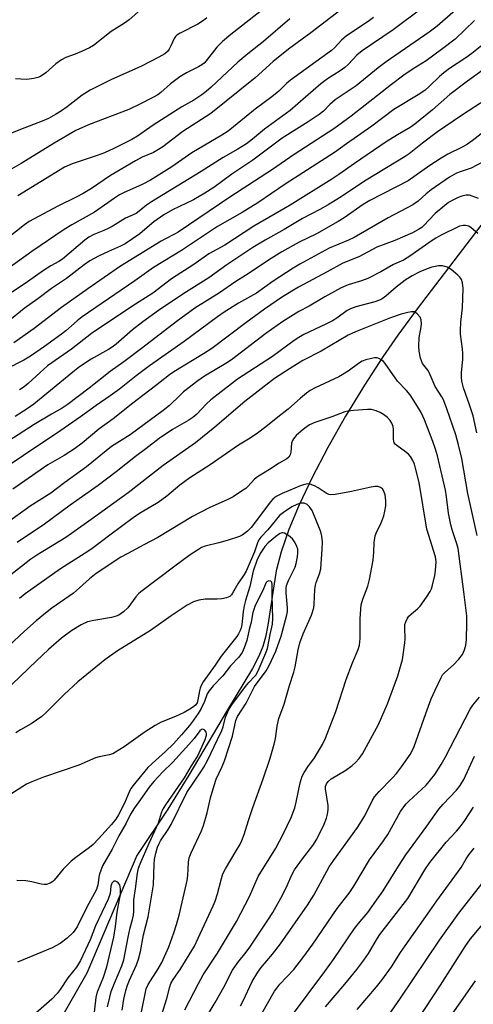
# Model space of a CAD drawing. Units: inches. Extents: x 1261772 to 1267772, y 613449 to 617449.
# Drawn here: x 1263234 to 1263368, y 615417 to 615707 of the extents above; entities that cross this region are included whole.
import ezdxf

# ---------------------------------------------------------------- set-up
doc = ezdxf.new("R2010")
doc.units = ezdxf.units.IN
doc.header["$MEASUREMENT"] = 0
doc.layers.add('HYDRO-Single Line Stream', color=4, linetype='Continuous')
doc.layers.add('Undefined', color=1, linetype='Continuous')

msp = doc.modelspace()

# ---------------------------------------------------------------- linework, layer by layer
at = {"layer": 'HYDRO-Single Line Stream'}
msp.add_lwpolyline([(1263379.37, 615658.68), (1263351.36, 615622.01), (1263345.63, 615614.26), (1263341.17, 615607.91), (1263335.74, 615599.58), (1263330.18, 615590.4), (1263324.99, 615581.19), (1263320.38, 615572.36), (1263316.53, 615564.27), (1263313.47, 615557), (1263311.18, 615550.51), (1263309.69, 615544.9), (1263307.31, 615528.9), (1263306.61, 615525.36), (1263305.85, 615522.62), (1263304.65, 615519.75), (1263302.75, 615516.12), (1263295.34, 615503.97), (1263284.02, 615484.71), (1263277.77, 615474.66), (1263268.64, 615461.09), (1263253.95, 615426.44), (1263239.74, 615401.65)], dxfattribs=at)
at = {"layer": 'Undefined'}
for points, elevation in [([(1263370.29, 615716.74), (1263357.23, 615705.27), (1263354.9, 615703.53), (1263342.13, 615694.75), (1263339.79, 615692.96), (1263333.34, 615687.72), (1263327.09, 615683.53), (1263325.57, 615682.2), (1263323.66, 615680.25), (1263322.43, 615679.26), (1263319.22, 615677.08), (1263311.46, 615672.23), (1263302.89, 615665.8), (1263296.68, 615661.66), (1263291.39, 615657.73), (1263288.74, 615656.05), (1263285.33, 615654.09), (1263279.18, 615651.15), (1263276.57, 615649.67), (1263273.69, 615647.66), (1263271, 615645.34), (1263269.49, 615644.13), (1263265.23, 615641.18), (1263263.81, 615640.43), (1263260.28, 615638.91), (1263257.36, 615637.55), (1263254.78, 615636.2), (1263253.09, 615634.99), (1263247.92, 615630.98), (1263243.46, 615628.02), (1263239.5, 615624.95), (1263235.47, 615622.09), (1263230.57, 615618.24)], 798), ([(1263274.1, 615714), (1263266.39, 615707.13), (1263265.02, 615706.16), (1263261.1, 615703.64), (1263255.83, 615699.59), (1263254.67, 615698.88), (1263252.34, 615697.78), (1263250.49, 615696.99), (1263247.73, 615695.99), (1263246.42, 615695.35), (1263244.74, 615694.2), (1263241.87, 615691.51), (1263240.25, 615690.45), (1263239.45, 615690.15), (1263238.32, 615689.87), (1263236.89, 615689.62), (1263236.02, 615689.55), (1263232.87, 615689.73)], 812), ([(1263328.85, 615710.02), (1263319.96, 615703.28), (1263313.35, 615698.44), (1263308.85, 615694.87), (1263303.5, 615690.05), (1263290.44, 615679.57), (1263282.2, 615674.22), (1263276.3, 615669.75), (1263275.09, 615668.91), (1263273.58, 615668.1), (1263270.25, 615666.67), (1263268.22, 615665.61), (1263260.89, 615661.24), (1263255.29, 615657.44), (1263252.8, 615655.97), (1263250.75, 615654.88), (1263245.34, 615652.23), (1263236.86, 615647.7), (1263235.49, 615646.79), (1263230.86, 615642.98)], 804), ([(1263306.32, 615710.52), (1263296.39, 615702.79), (1263293.94, 615700.7), (1263292.27, 615699.06), (1263289.09, 615695.02), (1263288.49, 615694.39), (1263287.83, 615693.84), (1263286.86, 615693.25), (1263283.27, 615691.48), (1263281.38, 615690.38), (1263278.58, 615688.23), (1263275.74, 615685.69), (1263274.8, 615685.04), (1263273.55, 615684.34), (1263269.54, 615682.25), (1263266.25, 615680.7), (1263254.42, 615676.25), (1263250.62, 615674.53), (1263244.25, 615670.76), (1263234.58, 615664.83), (1263231.08, 615662.88)], 808), ([(1263352.8, 615710.53), (1263344.25, 615704.22), (1263335.08, 615697.98), (1263333.57, 615696.74), (1263331.05, 615694.04), (1263329.98, 615693.11), (1263328.59, 615692.09), (1263324.9, 615689.71), (1263322.92, 615688.25), (1263313.86, 615680.43), (1263306.33, 615674.88), (1263302.79, 615671.97), (1263301.01, 615670.62), (1263298.42, 615669.01), (1263294.11, 615666.55), (1263287.67, 615662.46), (1263272.93, 615653.56), (1263271.51, 615652.58), (1263269.37, 615650.78), (1263268.49, 615650.13), (1263265.3, 615648.72), (1263261.42, 615646.29), (1263260.21, 615645.63), (1263258.95, 615645.07), (1263255.96, 615643.93), (1263254.51, 615643.13), (1263253.36, 615642.26), (1263246.71, 615636.63), (1263245.67, 615635.95), (1263243.28, 615634.65), (1263241.12, 615633.35), (1263236.46, 615629.93), (1263231.9, 615626.92)], 800), ([(1263338.48, 615707.84), (1263336.85, 615706.66), (1263330.47, 615702.45), (1263328.98, 615701.13), (1263326.96, 615698.86), (1263326.09, 615698.06), (1263314.01, 615689.35), (1263312.8, 615688.33), (1263310.5, 615686.12), (1263308.49, 615684.44), (1263303.57, 615680.79), (1263295.56, 615674.34), (1263293.71, 615673.13), (1263284.89, 615667.93), (1263278.98, 615663.86), (1263272.65, 615659.9), (1263270.27, 615658.64), (1263264.73, 615656.19), (1263263.53, 615655.59), (1263262.03, 615654.62), (1263256.21, 615650.47), (1263249.51, 615646.79), (1263247.26, 615645.39), (1263237.72, 615638.87), (1263228.53, 615632.36)], 802), ([(1263289.28, 615707.68), (1263288.36, 615706.92), (1263286.61, 615705.86), (1263281.44, 615703.15), (1263280.47, 615702.56), (1263280.04, 615702.2), (1263279.62, 615701.66), (1263278.71, 615699.48), (1263278.17, 615698.48), (1263277.69, 615697.83), (1263276.94, 615697.15), (1263275.19, 615696.11), (1263270.02, 615693.48), (1263260.99, 615689.42), (1263257.02, 615687.49), (1263254.93, 615686.39), (1263252.49, 615684.89), (1263248.11, 615681.55), (1263246.4, 615680.34), (1263244.66, 615679.23), (1263242.64, 615678.1), (1263240.75, 615677.27), (1263235.64, 615675.36), (1263229.47, 615672.82)], 810), ([(1263368.18, 615706.97), (1263362.47, 615701.42), (1263358.52, 615698.34), (1263353.97, 615695.05), (1263350.17, 615692.73), (1263347.35, 615690.85), (1263343.74, 615688.1), (1263331.85, 615678.77), (1263326.71, 615674.99), (1263315.08, 615667.46), (1263308.67, 615663.07), (1263296.04, 615654.93), (1263280.89, 615644.62), (1263279.77, 615643.96), (1263277.11, 615642.68), (1263275.85, 615641.98), (1263263.79, 615634.61), (1263254.16, 615627.9), (1263246.44, 615622.41), (1263238.43, 615616.22), (1263232.38, 615612.04)], 796), ([(1263313.74, 615707.4), (1263305.98, 615700.77), (1263301.37, 615697.11), (1263298.46, 615694.7), (1263290.57, 615687.27), (1263289.12, 615686), (1263287.83, 615685.01), (1263285.45, 615683.48), (1263281.9, 615681.46), (1263273.51, 615676.14), (1263268.82, 615672.88), (1263267.18, 615671.89), (1263261.89, 615669.19), (1263259.16, 615668), (1263256.96, 615667.17), (1263249.55, 615664.71), (1263247.35, 615663.76), (1263233.55, 615655.3)], 806), ([(1263370.86, 615700), (1263367.46, 615697.18), (1263365.64, 615695.89), (1263360.88, 615692.8), (1263359.22, 615691.55), (1263357.9, 615690.4), (1263354.9, 615687.46), (1263353.66, 615686.41), (1263352.07, 615685.33), (1263344.44, 615680.68), (1263337.9, 615675.81), (1263330.45, 615670.65), (1263326.94, 615668.1), (1263312.43, 615658.71), (1263304.3, 615653.19), (1263299.7, 615650.39), (1263292.47, 615646.29), (1263281.8, 615639.23), (1263273.52, 615634.18), (1263268.09, 615630.31), (1263252.58, 615619.71), (1263251.02, 615618.5), (1263247.73, 615615.59), (1263246.49, 615614.59), (1263241.38, 615610.92), (1263237.26, 615608.1), (1263235.35, 615606.94), (1263230.08, 615604.28)], 794), ([(1263370.8, 615692.38), (1263366.18, 615689.08), (1263360.98, 615685.12), (1263355.88, 615680.57), (1263350.64, 615676.39), (1263349.21, 615675.44), (1263345.51, 615673.26), (1263342.21, 615671.17), (1263332.81, 615664.85), (1263328.23, 615661.61), (1263326.15, 615660.25), (1263313.82, 615652.56), (1263303.12, 615646.33), (1263294.6, 615640.8), (1263289.9, 615638.19), (1263285.42, 615635.03), (1263278.9, 615630.85), (1263273.34, 615626.64), (1263267.17, 615622.71), (1263255.33, 615614.75), (1263249.4, 615610.18), (1263242.33, 615605.19), (1263240.14, 615603.32), (1263236.66, 615600.03), (1263235.41, 615599.02), (1263234.01, 615598.14)], 792), ([(1263371.91, 615683.86), (1263364.36, 615678.91), (1263357.34, 615674.15), (1263352.85, 615670.85), (1263348.93, 615667.7), (1263347.74, 615666.83), (1263336.31, 615659.9), (1263328.4, 615654.72), (1263325.07, 615652.63), (1263322.64, 615651.26), (1263317.52, 615648.62), (1263312.14, 615645.37), (1263306.46, 615642.29), (1263302.81, 615640.12), (1263295.19, 615634.97), (1263289.92, 615631.11), (1263282.51, 615626.53), (1263275.07, 615621.57), (1263270.41, 615618.17), (1263267.38, 615615.84), (1263262.53, 615611.6), (1263261.41, 615610.73), (1263260.3, 615610.04), (1263255.19, 615607.23), (1263251.77, 615604.97), (1263249.77, 615603.4), (1263238.3, 615593.94), (1263236.36, 615592.58), (1263232.74, 615590.35)], 790), ([(1263371.96, 615674.97), (1263367.5, 615671.48), (1263366.12, 615670.49), (1263364.59, 615669.65), (1263360.39, 615667.59), (1263358.43, 615666.42), (1263355.04, 615664.27), (1263348.69, 615659.73), (1263337.39, 615653.92), (1263335.44, 615652.7), (1263329.8, 615648.79), (1263328.06, 615647.72), (1263321.64, 615644.1), (1263316.54, 615641.68), (1263311.44, 615638.78), (1263308.22, 615636.82), (1263300.65, 615631.84), (1263297.81, 615630.09), (1263293.03, 615626.76), (1263285.8, 615622.22), (1263280.27, 615618.21), (1263270.44, 615610.63), (1263264.79, 615606.43), (1263260.77, 615603.56), (1263254.61, 615598.66), (1263248.13, 615593.73), (1263246.59, 615592.73), (1263243.53, 615591.05), (1263238.42, 615587.98), (1263230.66, 615583)], 788), ([(1263370.43, 615665.08), (1263367.21, 615663.49), (1263363.99, 615662.39), (1263362.93, 615661.94), (1263360.86, 615660.81), (1263355.48, 615657.1), (1263353.92, 615655.86), (1263351.59, 615653.76), (1263350.05, 615652.68), (1263342.73, 615648.81), (1263332.76, 615643.05), (1263331.09, 615642.25), (1263325.36, 615639.91), (1263316.74, 615635.2), (1263314.74, 615634), (1263308.85, 615630.13), (1263303.94, 615626.68), (1263298.64, 615623.72), (1263294.37, 615621), (1263292.46, 615619.68), (1263282.64, 615612.4), (1263272.35, 615605.26), (1263268.45, 615602.3), (1263263.56, 615598.41), (1263260.84, 615596.4), (1263256.71, 615593.59), (1263252.08, 615590.26), (1263244.94, 615585.3), (1263242.07, 615583.43), (1263235.25, 615578.81), (1263224.87, 615572)], 786), ([(1263369.4, 615654.47), (1263366.73, 615655.46), (1263365.76, 615655.53), (1263364.47, 615655.24), (1263363.43, 615654.85), (1263361.83, 615654.04), (1263360.6, 615653.29), (1263359.45, 615652.46), (1263356.62, 615650.07), (1263353.23, 615646.43), (1263352.66, 615645.95), (1263351.71, 615645.36), (1263349.93, 615644.45), (1263344.75, 615642.17), (1263339.38, 615640.19), (1263334.11, 615637.29), (1263329.41, 615635.43), (1263324.82, 615632.88), (1263316.29, 615628.42), (1263311.59, 615625.57), (1263306.27, 615621.95), (1263300.8, 615617.94), (1263290.74, 615610.35), (1263288.33, 615608.79), (1263279.61, 615603.49), (1263278.31, 615602.62), (1263274.2, 615599.38), (1263267.46, 615594.28), (1263261.68, 615589.68), (1263257.41, 615586.56), (1263252.52, 615582.49), (1263250.28, 615580.79), (1263247.19, 615578.82), (1263242.4, 615576.04), (1263232.07, 615568.89)], 784), ([(1263369.16, 615644.23), (1263367.21, 615645.88), (1263366.5, 615646.32), (1263365.58, 615646.58), (1263364.84, 615646.57), (1263363.84, 615646.33), (1263358.22, 615643.64), (1263356.77, 615642.84), (1263355.42, 615641.96), (1263349.18, 615637.49), (1263347.3, 615636.31), (1263344.36, 615635.03), (1263340.63, 615632.95), (1263336.76, 615630.97), (1263334.86, 615630.27), (1263330.98, 615629.09), (1263328.9, 615628.16), (1263324.07, 615625.56), (1263319.42, 615622.83), (1263316.4, 615621.2), (1263311.72, 615618.28), (1263306.67, 615614.72), (1263296.58, 615607), (1263294.94, 615605.93), (1263288.63, 615602.19), (1263286.67, 615600.85), (1263282.45, 615597.59), (1263281.39, 615596.64), (1263278.26, 615593.58), (1263276.39, 615592.09), (1263266.72, 615584.94), (1263261.23, 615581.46), (1263253.86, 615575.53), (1263247.41, 615570.92), (1263243.3, 615567.77), (1263237.25, 615563.96), (1263230.14, 615558.81)], 782), ([(1263368.86, 615585.54), (1263367.87, 615590.49), (1263366.79, 615593.74), (1263364.94, 615598.74), (1263364.46, 615600.76), (1263364.38, 615601.88), (1263364.4, 615603.27), (1263364.74, 615607.07), (1263364.8, 615608.83), (1263364.7, 615610.2), (1263364.14, 615614.53), (1263364.07, 615615.71), (1263364.22, 615618.07), (1263364.67, 615622.33), (1263364.89, 615628.03), (1263364.71, 615629.66), (1263364.35, 615630.64), (1263363.88, 615631.32), (1263363.32, 615631.94), (1263361.38, 615633.57), (1263360.12, 615634.25), (1263358.74, 615634.66), (1263357.61, 615634.66), (1263355.64, 615634.26), (1263354.26, 615633.79), (1263352.11, 615632.9), (1263349.81, 615631.74), (1263347.81, 615630.46), (1263345.08, 615628.36), (1263342.05, 615625.74), (1263340.96, 615624.98), (1263340.17, 615624.6), (1263338.79, 615624.11), (1263333.2, 615622.62), (1263331.64, 615622.06), (1263330.71, 615621.53), (1263327.66, 615619.31), (1263326.37, 615618.49), (1263324.4, 615617.47), (1263317.92, 615614.42), (1263316.41, 615613.63), (1263315.03, 615612.71), (1263308.67, 615608.01), (1263298.32, 615601.29), (1263296.53, 615599.98), (1263290.47, 615595.23), (1263289.05, 615593.92), (1263286.38, 615591.05), (1263285.14, 615590.01), (1263283.96, 615589.22), (1263279.13, 615586.49), (1263275.2, 615583.82), (1263271.31, 615580.79), (1263268.22, 615578.54), (1263262.52, 615574.03), (1263257.27, 615570.04), (1263249, 615564.26), (1263241.41, 615558.62), (1263233.33, 615553.25)], 780), ([(1263368.97, 615555.27), (1263366.28, 615567.69), (1263364.5, 615577.96), (1263363.52, 615582.02), (1263362.67, 615584.93), (1263360.06, 615592.6), (1263359.04, 615595.25), (1263358.57, 615596.16), (1263356.65, 615599.15), (1263354.89, 615603.23), (1263354.43, 615604.01), (1263352.93, 615605.97), (1263352.57, 615606.7), (1263352.32, 615607.48), (1263351.93, 615609.54), (1263351.83, 615610.99), (1263351.95, 615613.59), (1263352.41, 615616.11), (1263352.55, 615617.48), (1263352.47, 615618.8), (1263352.17, 615619.52), (1263351.32, 615620.56), (1263350.91, 615620.89), (1263350.47, 615621.11), (1263349.69, 615621.17), (1263348.56, 615620.97), (1263346.63, 615620.46), (1263343.45, 615619.33), (1263333.12, 615615.27), (1263330.99, 615614.23), (1263322.99, 615609.57), (1263317.65, 615606.82), (1263313.64, 615604.37), (1263309.28, 615601.52), (1263300.52, 615594.72), (1263291.64, 615587.17), (1263285.91, 615582.57), (1263276.39, 615575.91), (1263266.11, 615567.86), (1263255.84, 615560.52), (1263249.42, 615555.82), (1263247.72, 615554.69), (1263239.18, 615549.46), (1263237.39, 615548.29), (1263225.89, 615539.36)], 778), ([(1263299.22, 615416.76), (1263300.01, 615418.24), (1263302.65, 615423.99), (1263304.29, 615426.71), (1263305.36, 615428.11), (1263308.64, 615431.99), (1263311.04, 615435.04), (1263318.99, 615446.45), (1263320.81, 615449.42), (1263325.38, 615457.75), (1263326.72, 615459.7), (1263333.74, 615469.34), (1263335.84, 615472.73), (1263338.08, 615477.18), (1263338.77, 615478.33), (1263340.1, 615479.88), (1263344.07, 615483.93), (1263345.23, 615485.22), (1263346.74, 615487.17), (1263349.21, 615490.76), (1263349.82, 615491.84), (1263350.4, 615493.17), (1263353.87, 615502.89), (1263355.48, 615507.15), (1263356.59, 615509.71), (1263358.38, 615513.47), (1263358.83, 615514.23), (1263359.43, 615514.97), (1263362.04, 615517.15), (1263363.64, 615518.87), (1263364.69, 615520.27), (1263365.31, 615521.6), (1263365.7, 615523), (1263365.87, 615524.67), (1263365.96, 615529.46), (1263365.91, 615531.58), (1263365.12, 615538.74), (1263363.36, 615551.49), (1263363.04, 615552.84), (1263361.7, 615556.7), (1263361.26, 615558.42), (1263360.56, 615561.89), (1263359.98, 615566.68), (1263359.67, 615568.59), (1263357.29, 615578.78), (1263356.7, 615580.73), (1263355.89, 615582.97), (1263353.46, 615589.36), (1263352.47, 615591.52), (1263351.45, 615593.31), (1263349.25, 615596.67), (1263348.13, 615598.01), (1263345.52, 615600.71), (1263341.9, 615605.89), (1263341.34, 615606.5), (1263340.69, 615607.04), (1263339.99, 615607.44), (1263339.5, 615607.57), (1263338.7, 615607.57), (1263337.85, 615607.44), (1263336.17, 615607.03), (1263335.14, 615606.65), (1263333.97, 615605.93), (1263330.92, 615603.7), (1263328.25, 615602.02), (1263321.24, 615598.77), (1263319.77, 615597.96), (1263318.64, 615597.15), (1263316.89, 615595.71), (1263313.29, 615592.44), (1263310.24, 615590.15), (1263306.72, 615587.24), (1263304.25, 615585.37), (1263302.09, 615583.94), (1263298.65, 615581.87), (1263290.25, 615576.1), (1263284.32, 615572.22), (1263281.38, 615570.09), (1263277.46, 615566.9), (1263274.91, 615565), (1263269.48, 615561.72), (1263267.58, 615560.46), (1263260.7, 615555.41), (1263255.37, 615551.36), (1263253.45, 615550.07), (1263246.13, 615545.5), (1263235.71, 615538.1), (1263234.04, 615536.75)], 776), ([(1263287.38, 615410.64), (1263291.8, 615417.73), (1263294.33, 615422.28), (1263296.9, 615427.3), (1263298.39, 615429.56), (1263300.94, 615432.63), (1263302.02, 615434.05), (1263307.33, 615441.98), (1263308.74, 615444.31), (1263311.56, 615449.33), (1263313.12, 615452.39), (1263314.39, 615455.41), (1263315.13, 615456.81), (1263317.51, 615460.11), (1263320.59, 615464), (1263321.72, 615465.83), (1263323.92, 615470.31), (1263324.61, 615472.09), (1263324.89, 615473.18), (1263325.08, 615474.64), (1263325.08, 615475.8), (1263324.28, 615480.67), (1263324.32, 615481.42), (1263324.57, 615482.15), (1263325.07, 615482.84), (1263325.92, 615483.61), (1263330.28, 615486.21), (1263332.11, 615487.52), (1263333.17, 615488.41), (1263334.25, 615489.61), (1263335.16, 615491.03), (1263339.87, 615499.64), (1263342.53, 615505.76), (1263345.57, 615513.94), (1263347.03, 615518.74), (1263347.72, 615523.7), (1263347.76, 615524.85), (1263347.63, 615528.19), (1263347.72, 615529.04), (1263347.95, 615529.88), (1263348.44, 615530.94), (1263348.87, 615531.53), (1263349.64, 615532.26), (1263351.38, 615533.7), (1263352.17, 615534.51), (1263354.05, 615537.08), (1263355.17, 615538.76), (1263355.54, 615539.54), (1263355.87, 615540.65), (1263356.49, 615543.53), (1263356.71, 615544.97), (1263356.89, 615547.55), (1263356.76, 615548.95), (1263354.13, 615557.16), (1263351.87, 615570.89), (1263350.74, 615575.53), (1263350.48, 615576.33), (1263350.02, 615577.36), (1263349.33, 615578.57), (1263348.79, 615579.21), (1263347.89, 615579.93), (1263345.27, 615581.77), (1263344.86, 615582.14), (1263344.56, 615582.56), (1263344.39, 615583.06), (1263344.31, 615583.61), (1263344.3, 615586.52), (1263344.22, 615587.33), (1263343.88, 615588.31), (1263343.33, 615589.19), (1263342.53, 615590.05), (1263341.41, 615590.95), (1263340.37, 615591.53), (1263339.26, 615591.95), (1263337.84, 615592.34), (1263336.69, 615592.42), (1263332.6, 615592.1), (1263330.86, 615591.89), (1263330.01, 615591.66), (1263326.2, 615590.25), (1263321.13, 615588.57), (1263319.56, 615587.85), (1263318.18, 615586.92), (1263317.09, 615586.05), (1263315.67, 615584.72), (1263314.85, 615583.79), (1263314.53, 615583.22), (1263314.3, 615582.42), (1263314.07, 615579.84), (1263313.91, 615579.06), (1263313.49, 615578.39), (1263312.84, 615577.83), (1263310.66, 615576.57), (1263307.79, 615574.69), (1263304.27, 615572.6), (1263303.33, 615571.83), (1263301.4, 615569.72), (1263300.76, 615569.14), (1263299.55, 615568.3), (1263297.03, 615566.71), (1263295.47, 615565.89), (1263289.94, 615563.39), (1263285.09, 615560.87), (1263274.85, 615554.7), (1263270.75, 615552.56), (1263266.03, 615549.96), (1263263.91, 615548.9), (1263256.71, 615544.11), (1263254.72, 615542.56), (1263251.77, 615539.83), (1263249.98, 615538.34), (1263243.59, 615533.86), (1263241.71, 615532.41), (1263238.95, 615530.11), (1263235.53, 615527.1), (1263229.18, 615521.14)], 774), ([(1263282.78, 615415.58), (1263286.8, 615423.37), (1263288.24, 615425.89), (1263292.42, 615432.25), (1263298.06, 615441.58), (1263301.85, 615448.97), (1263304.45, 615454.85), (1263309.66, 615463.23), (1263311.81, 615467.3), (1263314.13, 615472.23), (1263315.23, 615475.1), (1263315.68, 615476.77), (1263316.84, 615482.46), (1263317.44, 615484.42), (1263317.99, 615485.45), (1263319.1, 615487.2), (1263321.06, 615489.82), (1263321.68, 615490.78), (1263323.38, 615493.76), (1263324.24, 615495.58), (1263327.38, 615503.44), (1263330.39, 615512.85), (1263332.2, 615517.74), (1263333.91, 615521.69), (1263334.33, 615523.01), (1263334.51, 615524.93), (1263334.5, 615530.82), (1263334.85, 615534.87), (1263335.29, 615536.54), (1263336.81, 615540.39), (1263337.29, 615542.35), (1263338.37, 615548.04), (1263338.55, 615550.33), (1263338.6, 615553.26), (1263338.95, 615555.14), (1263339.4, 615556.45), (1263340.49, 615558.51), (1263340.92, 615559.52), (1263341.47, 615561.1), (1263341.81, 615562.44), (1263342.05, 615564.06), (1263342.06, 615565.49), (1263341.88, 615567.22), (1263341.52, 615568.3), (1263341.06, 615569), (1263340.49, 615569.46), (1263339.83, 615569.69), (1263338.85, 615569.73), (1263337.22, 615569.44), (1263331.97, 615568.2), (1263327.09, 615567.31), (1263325.76, 615567.26), (1263325.24, 615567.37), (1263324.48, 615567.73), (1263322.08, 615569.36), (1263321.07, 615569.91), (1263319.75, 615570.39), (1263318.95, 615570.45), (1263318.16, 615570.34), (1263317.11, 615570), (1263311.49, 615567.6), (1263309.72, 615566.73), (1263308.79, 615566.02), (1263308.03, 615565.16), (1263302.4, 615557.66), (1263301.33, 615556.52), (1263300.45, 615555.83), (1263299.74, 615555.39), (1263298.93, 615555.03), (1263295.26, 615553.77), (1263292.81, 615553.11), (1263288.81, 615552.18), (1263287.75, 615551.72), (1263286.51, 615550.99), (1263284.35, 615549.54), (1263279.84, 615546.28), (1263269.82, 615538.68), (1263269.17, 615538.09), (1263268.39, 615537.21), (1263266, 615533.94), (1263264.74, 615532.82), (1263263.35, 615531.86), (1263262.59, 615531.5), (1263261.21, 615531.11), (1263255.94, 615530.26), (1263254.06, 615529.81), (1263252.27, 615528.98), (1263249.52, 615527.29), (1263246.47, 615525.05), (1263242.65, 615521.73), (1263239.08, 615518.4), (1263229.43, 615509.14)], 772), ([(1263275.33, 615412.08), (1263277.53, 615418.95), (1263278.38, 615422.36), (1263278.72, 615423.41), (1263279.32, 615424.51), (1263281.41, 615427.49), (1263285.62, 615434.39), (1263286.76, 615436.71), (1263291.19, 615446.25), (1263291.75, 615447.59), (1263292.48, 615449.78), (1263293.6, 615454.29), (1263294.02, 615455.66), (1263294.75, 615457.17), (1263297.99, 615462.41), (1263299.01, 615464.19), (1263299.61, 615465.44), (1263300.29, 615467.2), (1263301.56, 615471.32), (1263302.87, 615475.23), (1263305.91, 615483.59), (1263307.94, 615489.7), (1263309.11, 615493.83), (1263309.5, 615495.5), (1263310.04, 615499.18), (1263310.54, 615501.35), (1263312.07, 615505.58), (1263313.68, 615511.08), (1263314.97, 615515.05), (1263315.32, 615516.65), (1263316.18, 615521.62), (1263316.7, 615523.64), (1263317.66, 615526.3), (1263320.14, 615531.82), (1263320.8, 615533.97), (1263320.94, 615535.1), (1263321.17, 615539.34), (1263321.32, 615540.69), (1263321.53, 615541.47), (1263322.56, 615544.01), (1263322.87, 615545.5), (1263323.3, 615551.29), (1263323.37, 615553.44), (1263323.25, 615555.06), (1263322.95, 615556.39), (1263321.6, 615559.47), (1263320.78, 615561.7), (1263320.34, 615562.68), (1263319.6, 615563.76), (1263318.84, 615564.42), (1263317.96, 615564.79), (1263317.06, 615564.77), (1263315.8, 615564.4), (1263314.36, 615563.7), (1263311.87, 615562.09), (1263310.77, 615561.13), (1263307.26, 615556.93), (1263305.18, 615554.76), (1263304.62, 615554.01), (1263304.22, 615553.13), (1263303.37, 615550.5), (1263300.92, 615544.75), (1263300.35, 615543.79), (1263298.43, 615541), (1263296.91, 615538.3), (1263296.57, 615537.83), (1263296.04, 615537.35), (1263295.13, 615536.92), (1263293.76, 615536.67), (1263292.35, 615536.56), (1263288.84, 615536.52), (1263286.94, 615536.25), (1263285.37, 615535.77), (1263283.46, 615534.75), (1263278.76, 615531.63), (1263272.68, 615527.3), (1263263, 615521.32), (1263259.19, 615518.66), (1263251.25, 615512.23), (1263247.22, 615508.49), (1263241.91, 615503.17), (1263240.63, 615502.03), (1263237.46, 615499.87), (1263234.31, 615498.06), (1263232.93, 615497.17)], 770), ([(1263269.94, 615414.56), (1263271.41, 615421.78), (1263271.99, 615423.07), (1263274.96, 615427.65), (1263276.03, 615429.58), (1263278.11, 615434.19), (1263279.56, 615438.27), (1263280.35, 615440.73), (1263281.12, 615443.52), (1263283.54, 615453.69), (1263283.74, 615455.13), (1263283.86, 615459.1), (1263284.07, 615460.36), (1263284.65, 615461.86), (1263287.7, 615468.28), (1263288.36, 615469.92), (1263289.44, 615473.58), (1263290.42, 615478.04), (1263291.42, 615481.67), (1263292.09, 615483.51), (1263293.84, 615487.22), (1263294.48, 615488.92), (1263296.85, 615496.22), (1263297.84, 615500.83), (1263298.37, 615501.97), (1263300.88, 615505.92), (1263302.72, 615509.65), (1263303.37, 615510.81), (1263306.75, 615515.47), (1263307.71, 615516.96), (1263309.62, 615521.24), (1263311.22, 615525.62), (1263312.87, 615531.93), (1263313.05, 615532.91), (1263313.05, 615533.98), (1263312.69, 615538.39), (1263312.69, 615539.79), (1263312.8, 615540.6), (1263313.33, 615542), (1263315.33, 615545.94), (1263315.67, 615547.01), (1263316.04, 615549), (1263316.15, 615550.14), (1263316.08, 615551.26), (1263315.85, 615552.08), (1263315.35, 615553.12), (1263314.52, 615554.29), (1263313.41, 615555.24), (1263312.22, 615555.98), (1263311.73, 615556.11), (1263311.37, 615556.08), (1263310.88, 615555.89), (1263310.16, 615555.42), (1263307.38, 615553.14), (1263306.41, 615552.07), (1263305.04, 615549.99), (1263304.01, 615547.94), (1263302.93, 615544.74), (1263302.01, 615540.22), (1263300.72, 615536.18), (1263300.28, 615534.55), (1263300.02, 615532.8), (1263299.65, 615529.11), (1263299.42, 615528.09), (1263299.12, 615527.3), (1263298.61, 615526.29), (1263298.14, 615525.56), (1263293.55, 615519.78), (1263291.76, 615517.08), (1263288.22, 615512.19), (1263287.66, 615511.16), (1263287.33, 615510.36), (1263287.13, 615509.57), (1263286.68, 615506.85), (1263286.41, 615506.05), (1263286.02, 615505.42), (1263285.48, 615504.88), (1263284.82, 615504.4), (1263282.58, 615503.14), (1263280.08, 615501.96), (1263275.85, 615500.28), (1263274.06, 615499.34), (1263271.1, 615497.51), (1263264.92, 615493.02), (1263262.39, 615491.44), (1263261.6, 615491.03), (1263260.48, 615490.65), (1263257.54, 615490.08), (1263256.42, 615489.77), (1263251.6, 615487.69), (1263241.17, 615484.09), (1263237.66, 615482.73), (1263236.11, 615482.03), (1263230.12, 615478.27)], 768), ([(1263264.33, 615415.5), (1263264.86, 615418.79), (1263265.43, 615421.27), (1263265.92, 615422.89), (1263266.49, 615424.33), (1263268.53, 615428.86), (1263269.12, 615430.54), (1263269.72, 615432.83), (1263270.61, 615437.68), (1263272.03, 615443.03), (1263273.54, 615452.38), (1263273.78, 615458.46), (1263273.91, 615459.86), (1263274.25, 615461.77), (1263274.76, 615463.47), (1263275.21, 615464.56), (1263275.63, 615465.33), (1263277.88, 615468.75), (1263278.73, 615470.23), (1263283.42, 615479.64), (1263287.54, 615485.67), (1263288.41, 615487.08), (1263289.48, 615489.05), (1263292.45, 615495.18), (1263293.68, 615497.88), (1263294.07, 615498.94), (1263294.84, 615501.83), (1263295.83, 615504.08), (1263296.86, 615505.67), (1263301.05, 615511.27), (1263301.75, 615512.1), (1263303.26, 615513.62), (1263303.71, 615514.16), (1263304.27, 615515.08), (1263304.75, 615516.07), (1263306.74, 615520.7), (1263307.2, 615521.96), (1263307.98, 615526.14), (1263308.66, 615529.2), (1263308.76, 615530.88), (1263308.51, 615537.57), (1263308.58, 615540.83), (1263308.43, 615541.53), (1263308.17, 615541.81), (1263307.6, 615541.93), (1263307.04, 615541.75), (1263306.78, 615541.45), (1263305.68, 615538.88), (1263303.58, 615534.71), (1263302.9, 615532.6), (1263302.36, 615529.75), (1263301.77, 615527.56), (1263301.07, 615524.33), (1263300.33, 615522.16), (1263299.74, 615520.86), (1263298.69, 615519.5), (1263296.29, 615516.89), (1263294.06, 615513.95), (1263291.2, 615511.04), (1263289.96, 615509.55), (1263289.43, 615508.63), (1263288.63, 615506.41), (1263287.66, 615504.35), (1263286.78, 615502.89), (1263285.35, 615500.88), (1263284.14, 615499.3), (1263281.86, 615496.58), (1263279.45, 615493.91), (1263277.09, 615491.63), (1263273.13, 615488.18), (1263271.94, 615487.01), (1263267.52, 615481.57), (1263267.03, 615480.91), (1263266.54, 615480.04), (1263265.03, 615476.42), (1263263.26, 615472.99), (1263262.46, 615471.76), (1263261.17, 615470.16), (1263257.39, 615465.97), (1263255.8, 615464.31), (1263254.69, 615463.39), (1263250.68, 615460.48), (1263249.34, 615459.4), (1263246.92, 615457.02), (1263244.28, 615453.78), (1263243.84, 615453.4), (1263243.12, 615452.94), (1263242.06, 615452.53), (1263241.29, 615452.48), (1263240.47, 615452.6), (1263237.66, 615453.35), (1263235.92, 615453.56), (1263233.29, 615453.66)], 766), ([(1263305.49, 615414.52), (1263309.27, 615421.07), (1263309.89, 615422.02), (1263310.86, 615423.19), (1263314.9, 615427.46), (1263317.64, 615430.9), (1263320.59, 615434.97), (1263327.76, 615445.43), (1263331.59, 615450.37), (1263332.96, 615452.49), (1263337.29, 615459.82), (1263341.4, 615465.42), (1263342.67, 615467.28), (1263346.44, 615473.98), (1263347.36, 615475.39), (1263348.05, 615476.25), (1263348.85, 615477.09), (1263353.96, 615481.81), (1263355.27, 615483.33), (1263356.49, 615484.93), (1263358.36, 615487.86), (1263359.53, 615489.88), (1263366.94, 615504.1), (1263367.75, 615505.29), (1263369.74, 615507.64)], 778), ([(1263260.02, 615416.53), (1263260.65, 615419.33), (1263261.12, 615421.01), (1263262.1, 615423.45), (1263264.28, 615428.52), (1263264.82, 615430.34), (1263266.08, 615437.02), (1263266.71, 615439.77), (1263267.4, 615442.23), (1263267.66, 615443.5), (1263267.75, 615444.61), (1263267.76, 615448), (1263268.28, 615451.2), (1263268.86, 615455.89), (1263269.16, 615457.31), (1263269.67, 615458.65), (1263272.26, 615464.69), (1263275.01, 615470.7), (1263275.92, 615473.63), (1263276.23, 615474.37), (1263277.21, 615475.98), (1263282.68, 615483.91), (1263284.75, 615487.45), (1263286.55, 615490.18), (1263288.85, 615495.2), (1263289.17, 615496.46), (1263289.18, 615496.96), (1263289.07, 615497.42), (1263288.67, 615497.99), (1263288.13, 615498.27), (1263287.75, 615498.2), (1263287.21, 615497.8), (1263285.53, 615495.52), (1263283.99, 615493.73), (1263279.22, 615488.53), (1263276.22, 615485.58), (1263273.69, 615482.86), (1263272.32, 615481.15), (1263269.72, 615477.56), (1263267.98, 615475.06), (1263266.81, 615473.19), (1263265.51, 615470.53), (1263263.37, 615466.82), (1263261.39, 615462.92), (1263258.53, 615457.99), (1263258.09, 615456.94), (1263257.56, 615455.31), (1263257.16, 615452.46), (1263256.74, 615451.09), (1263253.94, 615445.82), (1263251.02, 615440.05), (1263249.86, 615438.42), (1263248.09, 615436.68), (1263246.04, 615435.17), (1263243.67, 615433.88), (1263233.5, 615429.66)], 764), ([(1263314, 615413.37), (1263324.11, 615426.86), (1263326.64, 615430.47), (1263332.83, 615439.6), (1263333.97, 615441.07), (1263336.72, 615444.24), (1263339.85, 615448.56), (1263341.28, 615450.69), (1263345.79, 615457.94), (1263347.97, 615461.22), (1263354.2, 615469.73), (1263357.74, 615474.74), (1263358.94, 615476.21), (1263362.96, 615480.32), (1263364.03, 615481.64), (1263365.08, 615483.42), (1263366.6, 615486.9), (1263368.25, 615490.3)], 780), ([(1263324.31, 615416.49), (1263329.98, 615423.12), (1263333.49, 615427.47), (1263335.62, 615430.28), (1263336.96, 615432.21), (1263339.57, 615436.69), (1263340.32, 615437.84), (1263347.21, 615446.62), (1263348.53, 615448.42), (1263353.62, 615456.85), (1263355.07, 615458.95), (1263359.89, 615464.96), (1263362.96, 615468.22), (1263364.02, 615469.45), (1263365.18, 615471.11), (1263367.9, 615475.3)], 782), ([(1263333.63, 615415.7), (1263339.34, 615422.34), (1263340.89, 615424.31), (1263343.75, 615428.29), (1263346.42, 615432.54), (1263347.77, 615434.5), (1263355.06, 615444.74), (1263357.07, 615447.69), (1263364.31, 615457.56), (1263365.72, 615460.07), (1263366.52, 615461.24), (1263368.14, 615463.21)], 784), ([(1263255.75, 615411.47), (1263256.64, 615419.21), (1263257.09, 615420.89), (1263258.79, 615425.26), (1263259.76, 615428.24), (1263261.9, 615436.98), (1263262.39, 615440.11), (1263262.85, 615444.41), (1263263.58, 615448.07), (1263263.79, 615449.5), (1263263.86, 615451.22), (1263263.62, 615452.43), (1263263.19, 615453.02), (1263262.77, 615453.31), (1263262.32, 615453.48), (1263261.89, 615453.47), (1263261.73, 615453.39), (1263261.32, 615452.92), (1263261.02, 615452.02), (1263260.77, 615449.82), (1263260.2, 615448.16), (1263256.48, 615440.32), (1263254.87, 615436.18), (1263252.03, 615430.17), (1263250.85, 615428.16), (1263248.32, 615425.06), (1263246.06, 615421.62), (1263245.17, 615420.46), (1263243.55, 615418.73), (1263237.27, 615413.27)], 762), ([(1263336.62, 615405.03), (1263346.37, 615419.08), (1263357.89, 615436.1), (1263363.6, 615444.04), (1263371.42, 615454.04)], 786), ([(1263346.88, 615405.73), (1263358.18, 615422.91), (1263365.49, 615434.25), (1263367.07, 615436.47), (1263372.16, 615442.65)], 788), ([(1263346.59, 615392.83), (1263368.53, 615424.12)], 790)]:
    msp.add_lwpolyline(points, dxfattribs=dict(at, elevation=elevation))

doc.saveas('drawing.dxf')
